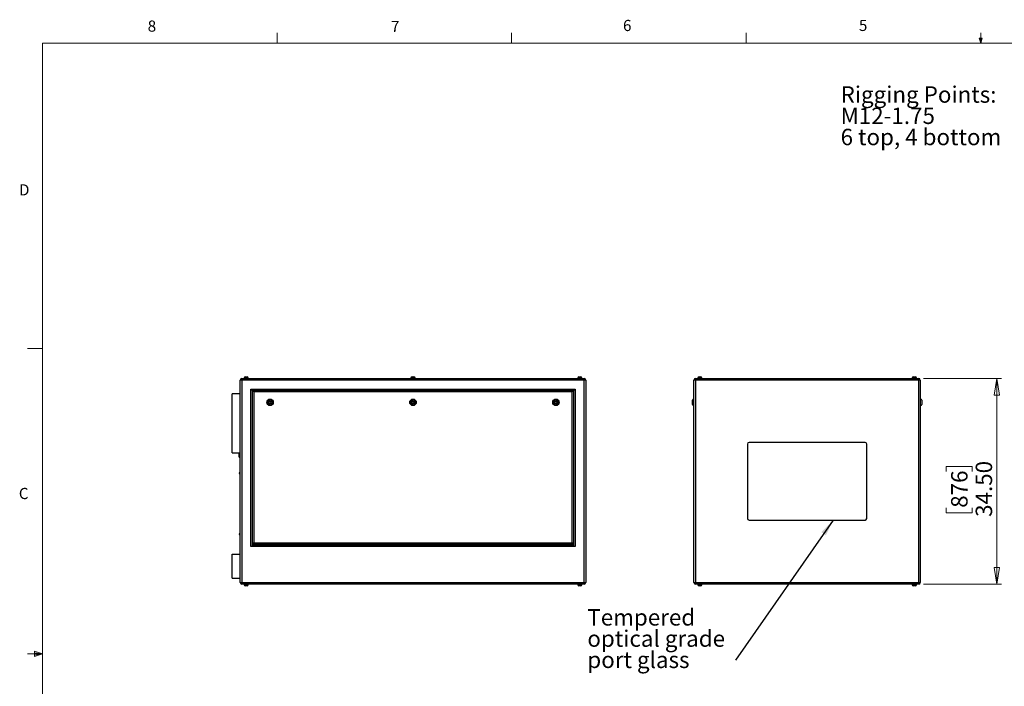
# Model space of a CAD drawing. Units: inches. Extents: x 0.4 to 16.6, y 0.2 to 10.8.
# Drawn here: x 0.4 to 8.7, y 5.2 to 10.8 of the extents above; entities that cross this region are included whole.
import ezdxf

# ---------------------------------------------------------------- set-up
doc = ezdxf.new("R2010")
doc.units = ezdxf.units.IN
doc.header["$MEASUREMENT"] = 0
doc.styles.add('SLDTEXTSTYLE0', font='TXT', dxfattribs={"width": 0.75})
doc.styles.add('SLDTEXTSTYLE3', font='TXT', dxfattribs={"width": 0.7})
doc.dimstyles.new('SLDDIMSTYLE0', dxfattribs={"dimtxt": 0.137795, "dimasz": 0.14, "dimexe": 0, "dimexo": 0.0625, "dimgap": 0.034449, "dimtad": 1, "dimlfac": 20, "dimrnd": 1e-09, "dimzin": 4, "dimdsep": 46, "dimtxsty": 'SLDTEXTSTYLE0', "dimblk1": 'CLOSED', "dimblk2": 'CLOSED', "dimsah": 1, "dimcen": 0.09, "dimadec": 0, "dimazin": 1, "dimtfac": 1, "dimtofl": 0, "dimtmove": 0, "dimatfit": 3, "dimldrblk": 'CLOSED', "dimfxl": 0, "dimfrac": 2, "dimtolj": 1, "dimtzin": 12, "dimarcsym": 0})
doc.dimstyles.new('SLDDIMSTYLE3', dxfattribs={"dimtxt": 0.18, "dimasz": 0.14, "dimexe": 0, "dimexo": 0.0625, "dimgap": 0, "dimtad": 0, "dimtih": 1, "dimtoh": 1, "dimdec": 0, "dimrnd": 1e-09, "dimzin": 0, "dimdsep": 46, "dimtxsty": 'Standard', "dimsah": 1, "dimcen": 0.09, "dimadec": 0, "dimazin": 0, "dimtfac": 0.14, "dimtdec": 0, "dimtofl": 0, "dimtmove": 0, "dimatfit": 3, "dimfxl": 0, "dimfrac": 2, "dimtolj": 1, "dimtzin": 0, "dimarcsym": 0})

# ---------------------------------------------------------------- blocks, each defined once
blk = doc.blocks.new('_CLOSED')
at = {"color": 0, "linetype": 'ByBlock', "lineweight": -2}
for p, q in [((-1, 0.166667), (0, 0)), ((-1, 0.166667), (-1, -0.166667)), ((0, 0), (-1, -0.166667)), ((0, 0), (-1, 0))]:
    blk.add_line(p, q, dxfattribs=at)
blk = doc.blocks.new('_D_6')
at = {"color": 7, "linetype": 'Continuous', "lineweight": 18}
for p, q in [((8.0201, 7.8283), (8.6758, 7.8283)), ((8.6364, 7.8283), (8.6364, 6.1033)), ((8.2115, 7.049), (8.2115, 7.091)), ((8.2115, 7.091), (8.4302, 7.091)), ((8.4302, 7.091), (8.4302, 7.049)), ((8.2115, 6.7435), (8.2115, 6.7015)), ((8.2115, 6.7015), (8.4302, 6.7015)), ((8.4302, 6.7015), (8.4302, 6.7435)), ((8.0201, 6.1033), (8.6758, 6.1033))]:
    blk.add_line(p, q, dxfattribs=at)
at = {"color": 7, "linetype": 'Continuous', "lineweight": 18, "xscale": 0.14, "yscale": 0.14}
for p, rotation in [((8.6364, 7.8283, 0.0938), 90.0000000000004), ((8.6364, 6.1033, 0.0938), 270.0000000000004)]:
    blk.add_blockref('_CLOSED', p, dxfattribs=dict(at, rotation=rotation))
at = {"color": 7, "linetype": 'Continuous', "lineweight": 18, "char_height": 0.1378, "attachment_point": 1, "rotation": 90, "style": 'SLDTEXTSTYLE0'}
for s, insert in [('34.50', (8.4588, 6.6672)), ('876', (8.2526, 6.7435))]:
    blk.add_mtext(s, dxfattribs=dict(at, insert=insert))
blk = doc.blocks.new('SW_NOTE_7')
at = {"color": 0, "linetype": 'Continuous', "lineweight": 0, "attachment_point": 1, "style": 'SLDTEXTSTYLE0'}
for s, insert, char_height in [('Tempered', (-1.2445, 0.4274), 0.1378), ('optical grade', (-1.2445, 0.2492), 0.137795), ('port glass', (-1.2445, 0.0711), 0.1378)]:
    blk.add_mtext(s, dxfattribs=dict(at, insert=insert, char_height=char_height))
blk = doc.blocks.new('SW_NOTE_8')
at = {"color": 0, "linetype": 'Continuous', "lineweight": 0, "attachment_point": 1}
for s, insert, char_height, style in [('Rigging Points:', (-1.3973, 0.4251), 0.137795, 'SLDTEXTSTYLE0'), ('M12-1.75', (-1.3973, 0.2469), 0.1378, 'SLDTEXTSTYLE0'), ('6 top, 4 bottom', (-1.3973, 0.0687), 0.137795, 'SLDTEXTSTYLE3')]:
    blk.add_mtext(s, dxfattribs=dict(at, insert=insert, char_height=char_height, style=style))

msp = doc.modelspace()

# ---------------------------------------------------------------- linework, layer by layer
at = {"color": 7, "linetype": 'Continuous', "lineweight": 18}
for p, q in [((2.59475, 10.64207), (2.59475, 10.72687)), ((4.5635, 10.64207), (4.5635, 10.72687)), ((6.53225, 10.64207), (6.53225, 10.72687)), ((8.501, 10.64207), (8.48775, 10.68401)), ((8.51356, 10.68401), (8.48775, 10.68401)), ((8.49396, 10.68401), (8.501, 10.64207)), ((8.501, 10.64207), (8.501, 10.72687)), ((8.501, 10.64207), (8.51356, 10.68401)), ((8.50591, 10.68401), (8.501, 10.64207)), ((0.62625, 10.64207), (16.37625, 10.64207)), ((0.62625, 10.64207), (0.62625, 0.39207)), ((0.62625, 8.07957), (0.50125, 8.07957)), ((0.55907, 5.54108), (0.55907, 5.49449)), ((0.62625, 5.51707), (0.55907, 5.54108)), ((0.62625, 5.51707), (0.50125, 5.51707)), ((0.62625, 5.51707), (0.55907, 5.52611)), ((0.62625, 5.51707), (0.55907, 5.50677)), ((0.62625, 5.51707), (0.55907, 5.49449))]:
    msp.add_line(p, q, dxfattribs=at)
at = {"color": 7, "linetype": 'Continuous', "lineweight": 25}
for p, q in [((2.29923, 7.81504), (2.28593, 7.81504)), ((2.28593, 6.11664), (2.28593, 7.81504)), ((2.29923, 7.82834), (2.29923, 7.81504)), ((2.29923, 7.82834), (5.17263, 7.82834)), ((2.29923, 7.81504), (2.29923, 6.11664)), ((5.17263, 7.81504), (2.29923, 7.81504)), ((2.31723, 7.83184), (2.31723, 7.82834)), ((2.31723, 7.83184), (2.35463, 7.83184)), ((2.31871, 7.83284), (2.31871, 7.83184)), ((2.32871, 7.84284), (2.34316, 7.84284)), ((2.35316, 7.83184), (2.35316, 7.83284)), ((2.35463, 7.82834), (2.35463, 7.83184)), ((3.71723, 7.83184), (3.71723, 7.82834)), ((3.71723, 7.83184), (3.75463, 7.83184)), ((3.71871, 7.83284), (3.71871, 7.83184)), ((3.72871, 7.84284), (3.74316, 7.84284)), ((3.75316, 7.83184), (3.75316, 7.83284)), ((3.75463, 7.82834), (3.75463, 7.83184)), ((5.11723, 7.83184), (5.11723, 7.82834)), ((5.11723, 7.83184), (5.15463, 7.83184)), ((5.11871, 7.83284), (5.11871, 7.83184)), ((5.12871, 7.84284), (5.14316, 7.84284)), ((5.15316, 7.83184), (5.15316, 7.83284)), ((5.15463, 7.82834), (5.15463, 7.83184)), ((5.17263, 7.82834), (5.17263, 7.81504)), ((5.17263, 6.11664), (5.17263, 7.81504)), ((5.18593, 7.81504), (5.17263, 7.81504)), ((5.18593, 7.81504), (5.18593, 6.11664)), ((6.10728, 7.81504), (6.09398, 7.81504)), ((6.09398, 6.11664), (6.09398, 7.81504)), ((6.10728, 7.82834), (6.10728, 7.81504)), ((6.10728, 7.82834), (7.98068, 7.82834)), ((7.98068, 7.81504), (6.10728, 7.81504)), ((6.10728, 7.81504), (6.10728, 6.11664)), ((6.12528, 7.83184), (6.12528, 7.82834)), ((6.12528, 7.83184), (6.14398, 7.83184)), ((6.12676, 7.83284), (6.12676, 7.83184)), ((6.13676, 7.84284), (6.14398, 7.84284)), ((6.14398, 7.84284), (6.15121, 7.84284)), ((6.14398, 7.83184), (6.16268, 7.83184)), ((6.16121, 7.83184), (6.16121, 7.83284)), ((6.16268, 7.82834), (6.16268, 7.83184)), ((7.92528, 7.83184), (7.92528, 7.82834)), ((7.92528, 7.83184), (7.94398, 7.83184)), ((7.92676, 7.83284), (7.92676, 7.83184)), ((7.93676, 7.84284), (7.94398, 7.84284)), ((7.94398, 7.84284), (7.95121, 7.84284)), ((7.94398, 7.83184), (7.96268, 7.83184)), ((7.96121, 7.83184), (7.96121, 7.83284)), ((7.96268, 7.82834), (7.96268, 7.83184)), ((7.98068, 7.82834), (7.98068, 7.81504)), ((7.99398, 7.81504), (7.98068, 7.81504)), ((7.98068, 6.11664), (7.98068, 7.81504)), ((7.99398, 7.81504), (7.99398, 6.11664)), ((2.28593, 7.70084), (2.21718, 7.70084)), ((2.21718, 7.45334), (2.21718, 7.70084)), ((2.37593, 7.73834), (5.09593, 7.73834)), ((2.37593, 6.41834), (2.37593, 7.73834)), ((2.38593, 7.72834), (2.37593, 7.73834)), ((5.08593, 7.72834), (2.38593, 7.72834)), ((2.38593, 7.72834), (2.38593, 6.41834)), ((2.38893, 7.72534), (5.08293, 7.72534)), ((2.39893, 7.71534), (2.38893, 7.72534)), ((2.38893, 6.44834), (2.38893, 7.72534)), ((5.07293, 7.71534), (2.39893, 7.71534)), ((2.39893, 7.71534), (2.39893, 6.44834)), ((5.08293, 7.72534), (5.07293, 7.71534)), ((5.07293, 6.44834), (5.07293, 7.71534)), ((5.08293, 7.72534), (5.08293, 6.44834)), ((5.09593, 7.73834), (5.08593, 7.72834)), ((5.08593, 6.41834), (5.08593, 7.72834)), ((5.09593, 7.73834), (5.09593, 6.41834)), ((2.52754, 7.62483), (2.5287, 7.63385)), ((2.53478, 7.61932), (2.52754, 7.62483)), ((2.5287, 7.63385), (2.53709, 7.63736)), ((2.54317, 7.62283), (2.53478, 7.61932)), ((2.53709, 7.63736), (2.54432, 7.63185)), ((2.54432, 7.63185), (2.54317, 7.62283)), ((3.72754, 7.62483), (3.7287, 7.63385)), ((3.73478, 7.61932), (3.72754, 7.62483)), ((3.7287, 7.63385), (3.73709, 7.63736)), ((3.74317, 7.62283), (3.73478, 7.61932)), ((3.73709, 7.63736), (3.74432, 7.63185)), ((3.74432, 7.63185), (3.74317, 7.62283)), ((4.92754, 7.62483), (4.9287, 7.63385)), ((4.93478, 7.61932), (4.92754, 7.62483)), ((4.9287, 7.63385), (4.93709, 7.63736)), ((4.94317, 7.62283), (4.93478, 7.61932)), ((4.93709, 7.63736), (4.94432, 7.63185)), ((4.94432, 7.63185), (4.94317, 7.62283)), ((6.08148, 7.62834), (6.08148, 7.64584)), ((6.08148, 7.61084), (6.08148, 7.62834)), ((6.09398, 7.65584), (6.09148, 7.65584)), ((7.99648, 7.65584), (7.99398, 7.65584)), ((8.00648, 7.64584), (8.00648, 7.61084)), ((6.09148, 7.60084), (6.09398, 7.60084)), ((7.99398, 7.60084), (7.99648, 7.60084)), ((2.21718, 7.20584), (2.21718, 7.45334)), ((6.54398, 7.27834), (6.54398, 6.65334)), ((7.53148, 7.29084), (6.55648, 7.29084)), ((7.54398, 6.65334), (7.54398, 7.27834)), ((2.21718, 7.20584), (2.28593, 7.20584)), ((2.27593, 7.17584), (2.27593, 7.20584)), ((2.27593, 7.17584), (2.28593, 7.17584)), ((2.27593, 7.16834), (2.27593, 7.17584)), ((2.27593, 7.16834), (2.28593, 7.16834)), ((2.27843, 7.03459), (2.27843, 7.03746)), ((2.27843, 7.03172), (2.27843, 7.03459)), ((2.28593, 7.04246), (2.28343, 7.04246)), ((2.28343, 7.02672), (2.28593, 7.02672)), ((6.55648, 6.64084), (7.53148, 6.64084)), ((2.28593, 6.52996), (2.28343, 6.52996)), ((2.27843, 6.51922), (2.27843, 6.52496)), ((2.28343, 6.51422), (2.28593, 6.51422)), ((2.38893, 6.44834), (2.39893, 6.44834)), ((2.39893, 6.44834), (5.07293, 6.44834)), ((5.07293, 6.44834), (5.08293, 6.44834)), ((2.39893, 6.41834), (2.37593, 6.41834)), ((2.38593, 6.43584), (2.40143, 6.43584)), ((2.40143, 6.43084), (2.38593, 6.43084)), ((5.07293, 6.41834), (2.39893, 6.41834)), ((5.07043, 6.43584), (2.40143, 6.43584)), ((2.40143, 6.43084), (5.07043, 6.43084)), ((5.07043, 6.43584), (5.08593, 6.43584)), ((5.08593, 6.43084), (5.07043, 6.43084)), ((5.09593, 6.41834), (5.07293, 6.41834)), ((2.21718, 6.35334), (2.28593, 6.35334)), ((2.21718, 6.15334), (2.21718, 6.35334)), ((2.21718, 6.15334), (2.28593, 6.15334)), ((2.28593, 6.11664), (2.29923, 6.11664)), ((2.29923, 6.11664), (5.17263, 6.11664)), ((2.29923, 6.11664), (2.29923, 6.10334)), ((5.17263, 6.11664), (5.17263, 6.10334)), ((5.17263, 6.11664), (5.18593, 6.11664)), ((6.09398, 6.11664), (6.10728, 6.11664)), ((6.10728, 6.11664), (7.98068, 6.11664)), ((6.10728, 6.11664), (6.10728, 6.10334)), ((7.98068, 6.11664), (7.99398, 6.11664)), ((7.98068, 6.11664), (7.98068, 6.10334)), ((5.17263, 6.10334), (2.29923, 6.10334)), ((2.31723, 6.10334), (2.31723, 6.09984)), ((2.31723, 6.09984), (2.35463, 6.09984)), ((2.31871, 6.09984), (2.31871, 6.09884)), ((2.34316, 6.08884), (2.32871, 6.08884)), ((2.35316, 6.09884), (2.35316, 6.09984)), ((2.35463, 6.09984), (2.35463, 6.10334)), ((5.11723, 6.10334), (5.11723, 6.09984)), ((5.11723, 6.09984), (5.15463, 6.09984)), ((5.11871, 6.09984), (5.11871, 6.09884)), ((5.14316, 6.08884), (5.12871, 6.08884)), ((5.15316, 6.09884), (5.15316, 6.09984)), ((5.15463, 6.09984), (5.15463, 6.10334)), ((7.98068, 6.10334), (6.10728, 6.10334)), ((6.12528, 6.10334), (6.12528, 6.09984)), ((6.12528, 6.09984), (6.14398, 6.09984)), ((6.12676, 6.09984), (6.12676, 6.09884)), ((6.15121, 6.08884), (6.13676, 6.08884)), ((6.14398, 6.09984), (6.16268, 6.09984)), ((6.16121, 6.09884), (6.16121, 6.09984)), ((6.16268, 6.09984), (6.16268, 6.10334)), ((7.92528, 6.10334), (7.92528, 6.09984)), ((7.92528, 6.09984), (7.94398, 6.09984)), ((7.92676, 6.09984), (7.92676, 6.09884)), ((7.95121, 6.08884), (7.93676, 6.08884)), ((7.94398, 6.09984), (7.96268, 6.09984)), ((7.96121, 6.09884), (7.96121, 6.09984)), ((7.96268, 6.09984), (7.96268, 6.10334))]:
    msp.add_line(p, q, dxfattribs=at)
at = {"color": 8, "linetype": 'Continuous', "lineweight": 25}
for p, q in [((2.35316, 7.83284), (2.31871, 7.83284)), ((3.75316, 7.83284), (3.71871, 7.83284)), ((5.15316, 7.83284), (5.11871, 7.83284)), ((6.14398, 7.83284), (6.12676, 7.83284)), ((6.16121, 7.83284), (6.14398, 7.83284)), ((7.94398, 7.83284), (7.92676, 7.83284)), ((7.96121, 7.83284), (7.94398, 7.83284)), ((6.09148, 7.65584), (6.09148, 7.62834)), ((6.09148, 7.62834), (6.09148, 7.60084)), ((7.99648, 7.60084), (7.99648, 7.65584)), ((2.28343, 7.04246), (2.28343, 7.03459)), ((2.28343, 7.03459), (2.28343, 7.02672)), ((2.28343, 6.52996), (2.28343, 6.51422)), ((2.31871, 6.09884), (2.35316, 6.09884)), ((5.11871, 6.09884), (5.15316, 6.09884)), ((6.12676, 6.09884), (6.16121, 6.09884)), ((7.92676, 6.09884), (7.96121, 6.09884))]:
    msp.add_line(p, q, dxfattribs=at)
at = {"color": 7, "linetype": 'Continuous', "lineweight": 25}
for centre, radius in [((2.53593, 7.62834), 0.0275), ((2.53593, 7.62834), 0.0175), ((3.73593, 7.62834), 0.0275), ((3.73593, 7.62834), 0.0175), ((4.93593, 7.62834), 0.0275), ((4.93593, 7.62834), 0.0175)]:
    msp.add_circle(centre, radius, dxfattribs=at)
for centre, radius, start, end in [((2.29923, 7.81504), 0.0133, 90, 180), ((2.32871, 7.83284), 0.01, 90, 180), ((2.34316, 7.83284), 0.01, 0, 90), ((3.72871, 7.83284), 0.01, 90, 180), ((3.74316, 7.83284), 0.01, 0, 90), ((5.12871, 7.83284), 0.01, 90, 180), ((5.14316, 7.83284), 0.01, 0, 90), ((5.17263, 7.81504), 0.0133, 0, 90), ((6.10728, 7.81504), 0.0133, 90, 180), ((6.13676, 7.83284), 0.01, 90, 180), ((6.15121, 7.83284), 0.01, 0, 90), ((7.93676, 7.83284), 0.01, 90, 180), ((7.95121, 7.83284), 0.01, 0, 90), ((7.98068, 7.81504), 0.0133, 0, 90), ((6.09148, 7.64584), 0.01, 90, 180), ((6.09148, 7.61084), 0.01, 180, 270), ((7.99648, 7.64584), 0.01, 0, 90), ((7.99648, 7.61084), 0.01, 270, 0), ((6.55648, 7.27834), 0.0125, 90, 180), ((7.53148, 7.27834), 0.0125, 0, 90), ((2.28343, 7.03746), 0.005, 90, 180), ((2.28343, 7.03172), 0.005, 180, 270), ((6.55648, 6.65334), 0.0125, 180, 270), ((7.53148, 6.65334), 0.0125, 270, 0), ((2.28343, 6.52496), 0.005, 90, 180), ((2.28343, 6.51922), 0.005, 180, 270), ((2.40143, 6.44834), 0.0125, 180, 270), ((5.07043, 6.44834), 0.0125, 270, 0), ((2.40143, 6.41834), 0.0125, 90, 180), ((5.07043, 6.41834), 0.0125, 0, 90), ((2.29923, 6.11664), 0.0133, 180, 270), ((5.17263, 6.11664), 0.0133, 270, 0), ((6.10728, 6.11664), 0.0133, 180, 270), ((7.98068, 6.11664), 0.0133, 270, 0), ((2.32871, 6.09884), 0.01, 180, 270), ((2.34316, 6.09884), 0.01, 270, 0), ((5.12871, 6.09884), 0.01, 180, 270), ((5.14316, 6.09884), 0.01, 270, 0), ((6.13676, 6.09884), 0.01, 180, 270), ((6.15121, 6.09884), 0.01, 270, 0), ((7.93676, 6.09884), 0.01, 180, 270), ((7.95121, 6.09884), 0.01, 270, 0)]:
    msp.add_arc(centre, radius, start, end, dxfattribs=at)
for centre, start_param, end_param in [((2.40143, 6.44834), 1.5707963, 3.1415927), ((5.07043, 6.44834), 3.1415927, 4.712389), ((2.40143, 6.41834), 0, 1.5707963), ((5.07043, 6.41834), 4.712389, 6.2831853)]:
    msp.add_ellipse(centre, major_axis=(0, 0.0125), ratio=0.2, start_param=start_param, end_param=end_param, dxfattribs=at)

# ---------------------------------------------------------------- block references
at = {"color": 7, "linetype": 'Continuous', "lineweight": 0}
for name, p in [('SW_NOTE_8', (8.72227, 9.85454)), ('SW_NOTE_7', (6.44381, 5.46584))]:
    msp.add_blockref(name, p, dxfattribs=at)

# ---------------------------------------------------------------- texts
at = {"color": 7, "linetype": 'Continuous', "lineweight": 0, "char_height": 0.09375, "attachment_point": 1, "style": 'SLDTEXTSTYLE0'}
for s, insert in [('8', (1.50909, 10.8315)), ('7', (3.55099, 10.82866)), ('6', (5.49869, 10.83675)), ('5', (7.47869, 10.83729)), ('D', (0.42861, 9.45755)), ('C', (0.42731, 6.91034))]:
    msp.add_mtext(s, dxfattribs=dict(at, insert=insert))

# ---------------------------------------------------------------- dimensions: what is measured, and where the dimension line sits
at = {"color": 7, "linetype": 'Continuous', "lineweight": 18}
dim = msp.add_linear_dim(base=(8.6364, 6.10334), p1=(7.98068, 7.82834), p2=(7.98068, 6.10334), angle=90, dimstyle='SLDDIMSTYLE0', dxfattribs=at)
dim.commit()
dim.dimension.update_dxf_attribs({"geometry": '_D_6', "text_midpoint": (8.6364, 6.89625), "dimtype": 160})

# ---------------------------------------------------------------- leaders
at = {"color": 7, "linetype": 'Continuous', "lineweight": 0}
msp.add_leader([(7.26296, 6.64084), (6.44381, 5.46584)], dimstyle='SLDDIMSTYLE3', dxfattribs=at)

doc.saveas('drawing.dxf')
